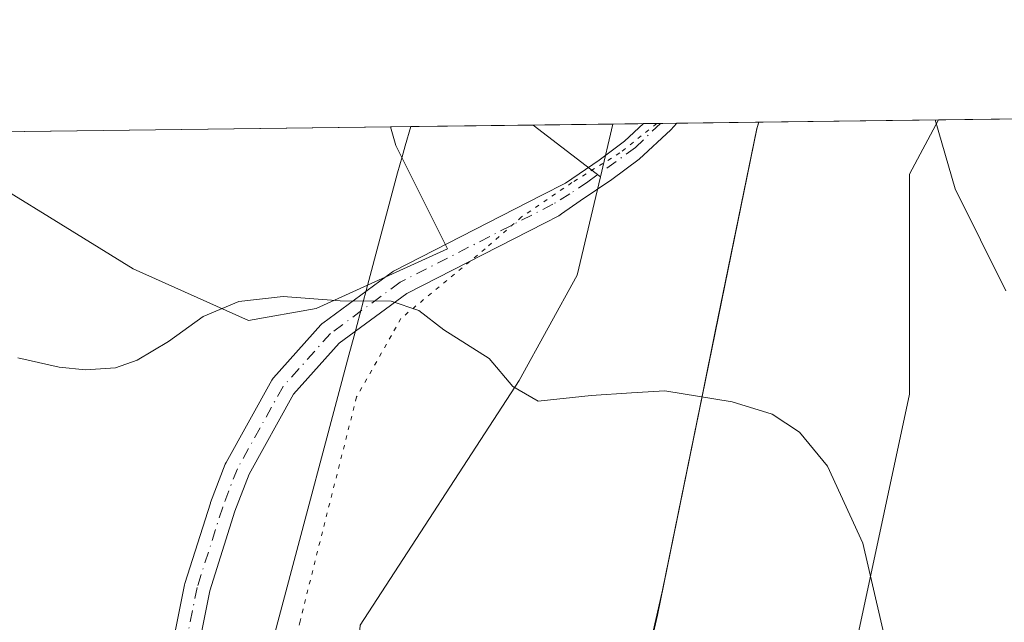
# Model space of a CAD drawing. Units: metres. Extents: x 587388 to 590845, y 4696594 to 4698951.
# Drawn here: x 589801 to 589915, y 4698881 to 4698951 of the extents above; entities that cross this region are included whole.
import ezdxf

# ---------------------------------------------------------------- set-up
doc = ezdxf.new("R2010")
doc.units = ezdxf.units.M
doc.header["$MEASUREMENT"] = 0
doc.linetypes.add('DGN Style 4', pattern=[2.6384748266838614, 1.318413404963828, -0.6592067024819142, 0.001648016756204785, -0.6592067024819142])
doc.linetypes.add('DGN Style 5', pattern=[1.1536117293433497, 0.4944050268614355, -0.6592067024819142])
for name, color, linetype, lineweight in [('Arbolado forestal CxS', 92, 'Continuous', 0), ('Camino Cxs', 7, 'Continuous', 0), ('Camino eje', 30, 'DGN Style 4', 13), ('Comarca', 135, 'Continuous', 13), ('Comarca CxS', 21, 'Continuous', 0), ('Comunidad Autónoma CxS', 142, 'Continuous', 0), ('Cultivos herbáceos CxS', 92, 'Continuous', 0), ('Curva de nivel normal', 30, 'Continuous', 0), ('Espacio natural protegido CxS', 121, 'Continuous', 0), ('Matorral CxS', 135, 'Continuous', 0), ('Municipio', 91, 'Continuous', 13), ('Municipio CxS', 4, 'Continuous', 0), ('Pastizal CxS', 92, 'Continuous', 0), ('Provincia CxS', 1, 'Continuous', 0), ('Vía pecuaria CxS', 92, 'Continuous', 13), ('Vía pecuaria eje', 92, 'DGN Style 5', 0)]:
    doc.layers.add(name, color=color, linetype=linetype, lineweight=lineweight)

# ---------------------------------------------------------------- blocks, each defined once
blk = doc.blocks.new('*U10')
at = {"layer": 'Cultivos herbáceos CxS', "color": 92, "linetype": 'Continuous', "lineweight": 0}
blk.add_polyline3d([(589844.3945000004, 4698936.0329, 412.4627000000037), (589850.3887, 4698924.044700001, 411.0641999999934), (589835.1722999997, 4698917.128500001, 410.1563000000024), (589827.3337000003, 4698915.745100001, 410.0482000000048), (589813.9621000001, 4698921.7393, 411.1684999999998), (589804.2790999999, 4698927.733899999, 411.4109999999928), (589795.9797, 4698932.8059, 410.6202000000048), (589787.6799, 4698933.7281, 409.6913000000059), (589777.5358999996, 4698931.422700001, 408.5675000000047), (589766.0083, 4698928.656099999, 407.6824000000051), (589753.5588999996, 4698931.884099999, 407.8127999999998), (589740.9464999996, 4698936.8704, 409.6536999999953), (589843.7669000002, 4698938.184800001, 412.7914000000019)], close=True, dxfattribs=at)

msp = doc.modelspace()

# ---------------------------------------------------------------- linework, layer by layer
at = {"layer": 'Arbolado forestal CxS', "color": 92, "linetype": 'Continuous', "lineweight": 0, "extrusion": (0.09085675402228348, -0.07014387725522819, 0.9933906012904178), "elevation": -275598.4815866218, "flags": 128}
msp.add_lwpolyline([(4079922.993420098, 2388771.907089003), (4079922.993420098, 2388761.999689579)], dxfattribs=at)
at = {"layer": 'Arbolado forestal CxS', "color": 92, "linetype": 'Continuous', "lineweight": 0, "extrusion": (0.03222451947179802, 0.0004118818590052084, 0.9994805704455421), "elevation": 21356.37375872023, "flags": 128}
msp.add_lwpolyline([(4691015.850442246, -649516.4161775697), (4691015.850442246, -649525.6537299125)], dxfattribs=at)
at = {"layer": 'Arbolado forestal CxS', "color": 92, "linetype": 'Continuous', "lineweight": 0, "extrusion": (-0.03023260866624465, -0.1285881879319964, 0.9912371397892632), "elevation": -621651.9825237286, "flags": 128}
msp.add_lwpolyline([(-501239.3597564652, 4668005.708699251), (-501239.3597564653, 4667999.35339617)], dxfattribs=at)
at = {"layer": 'Arbolado forestal CxS', "color": 92, "linetype": 'Continuous', "lineweight": 0}
msp.add_3dface([(589868.0774999997, 4698932.3817, 412.0794000000024), (589860.2873000001, 4698938.396000001, 413.2165999999997), (589869.5192999998, 4698938.514000001, 412.9189000000042)], dxfattribs=at)
at = {"layer": 'Camino Cxs', "color": 7, "linetype": 'Continuous', "lineweight": 0, "extrusion": (0.02815691086158385, 0.0003587841058439648, 0.9996034511968724), "elevation": 18707.23876812764, "flags": 128}
msp.add_lwpolyline([(4691041.39532428, -649426.4012580984), (4691041.39532428, -649430.2721071641)], dxfattribs=at)
at = {"layer": 'Camino Cxs', "color": 7, "linetype": 'Continuous', "lineweight": 0}
for points in [[(589816.9445000002, 4698870.308700001, 404.5915999999997), (589819.9079, 4698885.125399999, 406.2581999999966), (589819.9493000006, 4698885.286, 406.2765000000072), (589822.9127000002, 4698894.599400001, 407.3430999999982), (589822.9364999998, 4698894.668099999, 407.3521000000038), (589824.6337000001, 4698899.123600001, 407.8908999999985), (589824.7242000002, 4698899.3181, 407.9124000000011), (589830.0220999997, 4698908.853800001, 409.0936999999976), (589830.1780000003, 4698909.0788, 409.1184999999969), (589830.2103000004, 4698909.115900001, 409.1224999999977), (589835.7136000004, 4698915.2542, 409.8248000000021), (589835.8662, 4698915.402000001, 409.8423999999941), (589835.9407000003, 4698915.4605, 409.8494999999967), (589843.9841, 4698921.3872, 410.5445999999938), (589844.1238000002, 4698921.478599999, 410.5549000000028), (589844.1912000002, 4698921.5153, 410.5589999999939), (589861.3022999996, 4698930.259299999, 411.7437999999966), (589864.0153000001, 4698931.6622, 411.8785000000062), (589867.9402000001, 4698934.3201, 412.1806999999972), (589870.8701, 4698936.520099999, 412.373900000006), (589873.0601000004, 4698938.5601, 412.4946999999956), (589876.9293000001, 4698938.609099999, 412.3856999999989), (589876.2302000001, 4698937.8301, 412.3582000000025), (589872.5601000004, 4698934.460100001, 412.085500000001), (589869.4101, 4698932.100099999, 411.8656999999948), (589865.7203000002, 4698929.6163, 411.6708999999973), (589863.5872, 4698928.122199999, 411.482999999993), (589863.2477000002, 4698927.884400001, 411.4471999999951), (589861.5977999996, 4698927.041300001, 411.3442000000068), (589845.6651999997, 4698918.899499999, 410.3206000000064), (589837.8444999997, 4698913.1369, 409.5954000000056), (589832.5565, 4698907.238800001, 408.8295999999973), (589827.3989000004, 4698897.9551, 407.5960000000051), (589825.7587000001, 4698893.6494, 407.1301999999997), (589822.8333000002, 4698884.455499999, 406.0663999999961), (589819.9046999998, 4698869.812000001, 404.4130000000005)], [(589876.9291000003, 4698938.608899999, 412.3856999999989), (589876.2302000001, 4698937.8301, 412.3582000000025), (589872.5601000004, 4698934.460100001, 412.085500000001), (589869.4101, 4698932.100099999, 411.8656999999948), (589865.7203000002, 4698929.6163, 411.6708999999973), (589863.5872, 4698928.122199999, 411.482999999993), (589863.2477000002, 4698927.884400001, 411.4471999999951), (589861.5977999996, 4698927.041300001, 411.3442000000068), (589845.6651999997, 4698918.899499999, 410.3206000000064), (589837.8444999997, 4698913.1369, 409.5954000000056), (589832.5565, 4698907.238800001, 408.8295999999973), (589827.3989000004, 4698897.9551, 407.5960000000051), (589825.7587000001, 4698893.6494, 407.1301999999997), (589822.8333000002, 4698884.455499999, 406.0663999999961), (589819.9046999998, 4698869.812000001, 404.4130000000005), (589819.2763999999, 4698861.226700001, 403.4232999999949), (589818.6540000001, 4698852.719699999, 402.5046000000002), (589819.6799, 4698846.154300001, 401.8601000000053), (589820.4857000001, 4698842.327099999, 401.4851999999955), (589822.8624, 4698836.9794, 400.989499999996), (589823.5325999996, 4698836.2454, 400.9315000000061)], [(589816.9445000002, 4698870.308700001, 404.5915999999997), (589819.9079, 4698885.125399999, 406.2581999999966), (589819.9493000006, 4698885.286, 406.2765000000072), (589822.9127000002, 4698894.599400001, 407.3430999999982), (589822.9364999998, 4698894.668099999, 407.3521000000038), (589824.6337000001, 4698899.123600001, 407.8908999999985), (589824.7242000002, 4698899.3181, 407.9124000000011), (589830.0220999997, 4698908.853800001, 409.0936999999976), (589830.1780000003, 4698909.0788, 409.1184999999969), (589830.2103000004, 4698909.115900001, 409.1224999999977), (589835.7136000004, 4698915.2542, 409.8248000000021), (589835.8662, 4698915.402000001, 409.8423999999941), (589835.9407000003, 4698915.4605, 409.8494999999967), (589843.9841, 4698921.3872, 410.5445999999938), (589844.1238000002, 4698921.478599999, 410.5549000000028), (589844.1912000002, 4698921.5153, 410.5589999999939), (589861.3022999996, 4698930.259299999, 411.7437999999966), (589864.0153000001, 4698931.6622, 411.8785000000062), (589867.9402000001, 4698934.3201, 412.1806999999972), (589870.8701, 4698936.520099999, 412.373900000006), (589873.0601000004, 4698938.559599999, 412.4946999999956)]]:
    msp.add_polyline3d(points, dxfattribs=at)
at = {"layer": 'Camino eje', "color": 30, "linetype": 'DGN Style 4', "lineweight": 13}
for points in [[(589875.0259999996, 4698938.5844, 412.4398999999976), (589872.1237000005, 4698935.779300001, 412.2335000000021), (589866.6151000002, 4698931.815099999, 411.8610000000044), (589864.5500999996, 4698930.425100001, 411.7442000000011), (589862.5651000004, 4698929.220100001, 411.5941000000021)], [(589862.5651000004, 4698929.220100001, 411.5941000000021), (589844.8738000002, 4698920.1796, 410.4309999999969), (589836.8304000003, 4698914.252900001, 409.7149000000064), (589831.3271000005, 4698908.114600001, 408.9695999999968), (589826.0354000004, 4698898.589600001, 407.7492000000057), (589824.3421, 4698894.1446, 407.2351000000053), (589821.3787000002, 4698884.8312, 406.147100000002), (589818.4154000003, 4698870.0145, 404.4982000000018), (589817.7803999997, 4698861.336200001, 403.4902000000002), (589817.1453999998, 4698852.6578, 402.5350000000035), (589818.2037000004, 4698845.884500001, 401.8028000000049), (589819.0504000001, 4698841.8628, 401.4106000000029), (589820.1402000003, 4698839.410599999, 401.2041000000027)]]:
    msp.add_polyline3d(points, dxfattribs=at)
at = {"layer": 'Comarca', "color": 135, "linetype": 'Continuous', "lineweight": 13, "flags": 128}
msp.add_lwpolyline([(589757.3610000014, 4698477.117000002), (589766.9620000004, 4698501.985999998), (589767.1630000003, 4698502.45), (589784.3100000002, 4698542.205000001), (589801.0149999997, 4698580.029), (589803.9790000009, 4698586.740000002), (589805.8090000015, 4698591.219000001), (589809.1630000016, 4698599.428), (589813.230000001, 4698615.415), (589817.6420000008, 4698642.696000001), (589828.3809999999, 4698682.790000001), (589836.5320000004, 4698716.793999998), (589845.6030000017, 4698754.86), (589846.6560000009, 4698759.427), (589853.5190000014, 4698791.274999999), (589862.9440000011, 4698830.297000002), (589863.1110000003, 4698830.989000003), (589863.3820000016, 4698833.019000002), (589864.9550000015, 4698839.807000002), (589865.5280000002, 4698842.264000002), (589866.8920000008, 4698848.115), (589874.698000001, 4698881.615000002), (589886.2040000004, 4698937.952000001), (589886.4406642112, 4698938.730335526)], dxfattribs=at)
msp.add_lwpolyline([(589757.3610000014, 4698477.117000002), (589766.9620000004, 4698501.985999998), (589767.1630000003, 4698502.45), (589784.3100000002, 4698542.205000001), (589801.0149999997, 4698580.029), (589803.9790000009, 4698586.740000002), (589805.8090000015, 4698591.219000001), (589809.1630000016, 4698599.428), (589813.230000001, 4698615.415), (589817.6420000008, 4698642.696000001), (589828.3809999999, 4698682.790000001), (589836.5320000004, 4698716.793999998), (589845.6030000017, 4698754.86), (589846.6560000009, 4698759.427), (589853.5190000014, 4698791.274999999), (589862.9440000011, 4698830.297000002), (589863.1110000003, 4698830.989000003), (589863.3820000016, 4698833.019000002), (589864.9550000015, 4698839.807000002), (589865.5280000002, 4698842.264000002), (589866.8920000008, 4698848.115), (589874.698000001, 4698881.615000002), (589886.2040000004, 4698937.952000001), (589886.4406642112, 4698938.730335526)], dxfattribs=at)
at = {"layer": 'Comarca CxS', "color": 21, "linetype": 'Continuous', "lineweight": 0, "flags": 128}
for points in [[(589836.5319999999, 4698716.793999999), (589845.6030000012, 4698754.859999999), (589846.6560000003, 4698759.426999999), (589853.5190000008, 4698791.275), (589862.9440000005, 4698830.297), (589863.1109999996, 4698830.989000001), (589863.382000001, 4698833.019), (589864.9550000009, 4698839.807000001), (589865.5279999995, 4698842.264000001), (589866.8920000002, 4698848.114999999), (589874.6980000006, 4698881.615), (589886.2039999998, 4698937.952), (589886.4406642106, 4698938.730335527), (590814.9500006785, 4698950.599982988)], [(587387.8900006542, 4698906.789982989), (589886.4406642106, 4698938.730335527), (589886.2039999998, 4698937.952), (589874.6980000006, 4698881.615), (589866.8920000002, 4698848.114999999), (589865.5279999995, 4698842.264000001), (589864.9550000009, 4698839.807000001), (589863.382000001, 4698833.019), (589863.1109999996, 4698830.989000001), (589862.9440000005, 4698830.297), (589853.5190000008, 4698791.275), (589846.6560000003, 4698759.426999999), (589845.6030000012, 4698754.859999999), (589836.5319999999, 4698716.793999999)]]:
    msp.add_lwpolyline(points, dxfattribs=at)
at = {"layer": 'Comunidad Autónoma CxS', "color": 142, "linetype": 'Continuous', "lineweight": 0, "flags": 128}
msp.add_lwpolyline([(587697.9480167495, 4696597.230387378), (587416.800000654, 4696593.639983016), (587416.5726000001, 4696611.8349), (587388.9740763295, 4698820.050804528), (587387.8900006542, 4698906.789982989), (589886.4406642106, 4698938.730335527), (590814.9500006785, 4698950.599982988), (590845.0100006795, 4696637.419983013), (589953.8145361354, 4696626.038959845), (588322.3158957748, 4696605.20392445), (588165.9786596785, 4696603.207413454), (588157.9986000002, 4696603.105599999), (588115.8395000002, 4696602.567199999), (588038.4808000001, 4696601.579299999)], close=True, dxfattribs=at)
at = {"layer": 'Cultivos herbáceos CxS', "color": 92, "linetype": 'Continuous', "lineweight": 0, "extrusion": (-0.03049713717160598, -0.0003898587937938705, 0.9995347781015212), "elevation": -19407.86928140296, "flags": 128}
msp.add_lwpolyline([(-4691014.663807943, 649466.7215094529), (-4691014.663807943, 649569.5981708729)], dxfattribs=at)
at = {"layer": 'Cultivos herbáceos CxS', "color": 92, "linetype": 'Continuous', "lineweight": 0}
msp.add_polyline3d([(589740.9462000001, 4698936.8705, 409.6536999999953), (589753.5588999996, 4698931.884099999, 407.8127999999998), (589766.0083, 4698928.656099999, 407.6824000000051), (589777.5358999996, 4698931.422700001, 408.5675000000047), (589787.6799, 4698933.7281, 409.6913000000059), (589795.9797, 4698932.8059, 410.6202000000048), (589804.2790999999, 4698927.733899999, 411.4109999999928), (589813.9621000001, 4698921.7393, 411.1684999999998), (589827.3337000003, 4698915.745100001, 410.0482000000048), (589835.1722999997, 4698917.128500001, 410.1563000000024), (589850.3887, 4698924.044700001, 411.0641999999934), (589844.3945000004, 4698936.0329, 412.4627000000037), (589843.7669000002, 4698938.184900001, 412.7914000000019)], dxfattribs=at)
at = {"layer": 'Curva de nivel normal', "color": 30, "linetype": 'Continuous', "lineweight": 0, "flags": 128}
for points, elevation in [([(589906.8491000002, 4698938.991400001), (589909.1399999997, 4698931.0001), (589915.04, 4698919.210100001)], 415), ([(589800.6200000001, 4698911.4301), (589805.3899999997, 4698910.340100001), (589808.4400000004, 4698910.040100001), (589811.9199999999, 4698910.270099999), (589814.4400000004, 4698911.1501), (589818.0599999996, 4698913.340100001), (589822.0599999996, 4698916.210100001), (589826.2199999997, 4698917.950099999), (589831.3499999996, 4698918.520099999), (589837.9500000002, 4698918.020099999), (589843.8499999996, 4698918.0001), (589847.0599999996, 4698916.9001), (589849.9299999997, 4698914.6801), (589855.2000000002, 4698911.370100001), (589857.9400000004, 4698908.120100001), (589860.8799999999, 4698906.4101), (589867.0199999996, 4698907.0801), (589871.6600000003, 4698907.370100001), (589875.5300000003, 4698907.590100001), (589883.3200000003, 4698906.350099999), (589887.9699999997, 4698904.890100001), (589891.1399999997, 4698902.8301), (589894.3799999999, 4698898.890100001), (589898.4500000002, 4698889.960100001), (589901.0499999998, 4698878.800100001)], 410)]:
    msp.add_lwpolyline(points, dxfattribs=dict(at, elevation=elevation))
at = {"layer": 'Espacio natural protegido CxS', "color": 121, "linetype": 'Continuous', "lineweight": 0, "flags": 128}
msp.add_lwpolyline([(587387.8900006542, 4698906.789982989), (589886.4406642106, 4698938.730335527), (590814.9500006785, 4698950.599982988), (590845.0100006795, 4696637.419983013), (589953.8145361354, 4696626.038959845), (588322.3158957748, 4696605.20392445)], dxfattribs=at)
at = {"layer": 'Matorral CxS', "color": 135, "linetype": 'Continuous', "lineweight": 0, "extrusion": (0.1062459914419756, 0.00135816369764381, 0.9943389485954385), "elevation": 69469.99842214395, "flags": 128}
msp.add_lwpolyline([(4691014.830146536, -646198.2569366104), (4691014.830146536, -646314.9228655081)], dxfattribs=at)
at = {"layer": 'Matorral CxS', "color": 135, "linetype": 'Continuous', "lineweight": 0, "extrusion": (-0.02572515193852898, -0.0003288753341234664, 0.9996689994186847), "elevation": -16306.53062324175, "flags": 128}
msp.add_lwpolyline([(-4691014.183892045, 649658.3162722904), (-4691014.183892044, 649674.8434927654)], dxfattribs=at)
at = {"layer": 'Matorral CxS', "color": 135, "linetype": 'Continuous', "lineweight": 0, "extrusion": (0.09085675402228348, -0.07014387725522819, 0.9933906012904178), "elevation": -275598.4815866218, "flags": 128}
msp.add_lwpolyline([(4079922.993420098, 2388771.907089003), (4079922.993420098, 2388761.999689579)], dxfattribs=at)
at = {"layer": 'Matorral CxS', "color": 135, "linetype": 'Continuous', "lineweight": 0}
for points in [[(589920.2024999997, 4698827.525900001, 405.6055999999954), (589902.3907000005, 4698831.094900001, 405.2823999999964), (589900.1853, 4698831.716700001, 405.2707999999984), (589885.1958999997, 4698835.9441, 404.4630999999936), (589879.2106999997, 4698833.2501, 403.3350000000065), (589882.3284999998, 4698850.3969, 405.5145000000048), (589898.0033, 4698879.7873, 409.4866999999941), (589903.8816999998, 4698907.218699999, 412.1022999999986), (589903.8828999996, 4698932.690500001, 414.4781999999978), (589907.2326999997, 4698938.996099999, 415.1413999999932), (590023.2287, 4698940.479, 402.7451000000001)], [(589907.2328000005, 4698938.996200001, 415.1413999999932), (589903.8828999996, 4698932.690500001, 414.4781999999978), (589903.8816999998, 4698907.218699999, 412.1022999999986), (589898.0033, 4698879.7873, 409.4866999999941), (589882.3284999998, 4698850.3969, 405.5145000000048), (589879.2106999997, 4698833.2501, 403.3350000000065)], [(589740.9462000001, 4698936.8705, 409.6536999999953), (589753.5588999996, 4698931.884099999, 407.8127999999998), (589766.0083, 4698928.656099999, 407.6824000000051), (589777.5358999996, 4698931.422700001, 408.5675000000047), (589787.6799, 4698933.7281, 409.6913000000059), (589795.9797, 4698932.8059, 410.6202000000048), (589804.2790999999, 4698927.733899999, 411.4109999999928), (589813.9621000001, 4698921.7393, 411.1684999999998), (589827.3337000003, 4698915.745100001, 410.0482000000048), (589835.1722999997, 4698917.128500001, 410.1563000000024), (589850.3887, 4698924.044700001, 411.0641999999934), (589844.3945000004, 4698936.0329, 412.4627000000037), (589843.7669000002, 4698938.184900001, 412.7914000000019)], [(589795.9797, 4698932.8059, 410.6202000000048), (589804.2790999999, 4698927.733899999, 411.4109999999928), (589813.9621000001, 4698921.7393, 411.1684999999998), (589827.3337000003, 4698915.745100001, 410.0482000000048), (589835.1722999997, 4698917.128500001, 410.1563000000024), (589850.3887, 4698924.044700001, 411.0641999999934), (589844.3945000004, 4698936.0329, 412.4627000000037), (589843.7669000002, 4698938.184800001, 412.7914000000019), (589860.2873000001, 4698938.396000001, 413.2165999999997), (589868.0774999997, 4698932.3817, 412.0794000000024), (589865.4039000003, 4698921.0087, 411.0847000000067), (589858.6847000001, 4698908.794500001, 410.1848999999929), (589840.2553000003, 4698880.4463, 406.8068000000058), (589838.2890999997, 4698853.727499999, 403.6160999999993), (589845.4725000003, 4698829.6107, 401.264599999995), (589845.8082999997, 4698828.484300001, 401.1502999999939), (589836.2823000001, 4698813.168299999, 399.2351999999955), (589836.2807, 4698813.1635, 399.2347000000009), (589831.0214999998, 4698820.760500001, 399.7771999999969), (589815.8054999998, 4698837.3599, 401.0252000000037), (589795.9785000002, 4698841.5099, 401.0693000000028)], [(589868.0774999997, 4698932.3817, 412.0794000000024), (589865.4039000003, 4698921.0087, 411.0847000000067), (589858.6847000001, 4698908.794500001, 410.1848999999929), (589840.2553000003, 4698880.4463, 406.8068000000058), (589838.2890999997, 4698853.727499999, 403.6160999999993), (589845.4725000003, 4698829.6107, 401.264599999995), (589845.8082999997, 4698828.484300001, 401.1502999999939), (589836.2823000001, 4698813.168299999, 399.2351999999955), (589836.2807, 4698813.1635, 399.2347000000009)]]:
    msp.add_polyline3d(points, dxfattribs=at)
at = {"layer": 'Municipio', "color": 91, "linetype": 'Continuous', "lineweight": 13, "flags": 128}
msp.add_lwpolyline([(589757.3610000014, 4698477.117000002), (589766.9620000004, 4698501.985999998), (589767.1630000003, 4698502.45), (589784.3100000002, 4698542.205000001), (589801.0149999997, 4698580.029), (589803.9790000009, 4698586.740000002), (589805.8090000015, 4698591.219000001), (589809.1630000016, 4698599.428), (589813.230000001, 4698615.415), (589817.6420000008, 4698642.696000001), (589828.3809999999, 4698682.790000001), (589836.5320000004, 4698716.793999998), (589845.6030000017, 4698754.86), (589846.6560000009, 4698759.427), (589853.5190000014, 4698791.274999999), (589862.9440000011, 4698830.297000002), (589863.1110000003, 4698830.989000003), (589863.3820000016, 4698833.019000002), (589864.9550000015, 4698839.807000002), (589865.5280000002, 4698842.264000002), (589866.8920000008, 4698848.115), (589874.698000001, 4698881.615000002), (589886.2040000004, 4698937.952000001), (589886.4406642112, 4698938.730335526)], dxfattribs=at)
msp.add_lwpolyline([(589757.3610000014, 4698477.117000002), (589766.9620000004, 4698501.985999998), (589767.1630000003, 4698502.45), (589784.3100000002, 4698542.205000001), (589801.0149999997, 4698580.029), (589803.9790000009, 4698586.740000002), (589805.8090000015, 4698591.219000001), (589809.1630000016, 4698599.428), (589813.230000001, 4698615.415), (589817.6420000008, 4698642.696000001), (589828.3809999999, 4698682.790000001), (589836.5320000004, 4698716.793999998), (589845.6030000017, 4698754.86), (589846.6560000009, 4698759.427), (589853.5190000014, 4698791.274999999), (589862.9440000011, 4698830.297000002), (589863.1110000003, 4698830.989000003), (589863.3820000016, 4698833.019000002), (589864.9550000015, 4698839.807000002), (589865.5280000002, 4698842.264000002), (589866.8920000008, 4698848.115), (589874.698000001, 4698881.615000002), (589886.2040000004, 4698937.952000001), (589886.4406642112, 4698938.730335526)], dxfattribs=at)
at = {"layer": 'Municipio CxS', "color": 4, "linetype": 'Continuous', "lineweight": 0, "flags": 128}
for points in [[(589836.5319999999, 4698716.793999999), (589845.6030000012, 4698754.859999999), (589846.6560000003, 4698759.426999999), (589853.5190000008, 4698791.275), (589862.9440000005, 4698830.297), (589863.1109999996, 4698830.989000001), (589863.382000001, 4698833.019), (589864.9550000009, 4698839.807000001), (589865.5279999995, 4698842.264000001), (589866.8920000002, 4698848.114999999), (589874.6980000006, 4698881.615), (589886.2039999998, 4698937.952), (589886.4406642106, 4698938.730335527), (590814.9500006785, 4698950.599982988)], [(587387.8900006542, 4698906.789982989), (589886.4406642106, 4698938.730335527), (589886.2039999998, 4698937.952), (589874.6980000006, 4698881.615), (589866.8920000002, 4698848.114999999), (589865.5279999995, 4698842.264000001), (589864.9550000009, 4698839.807000001), (589863.382000001, 4698833.019), (589863.1109999996, 4698830.989000001), (589862.9440000005, 4698830.297), (589853.5190000008, 4698791.275), (589846.6560000003, 4698759.426999999), (589845.6030000012, 4698754.859999999), (589836.5319999999, 4698716.793999999)]]:
    msp.add_lwpolyline(points, dxfattribs=at)
at = {"layer": 'Pastizal CxS', "color": 92, "linetype": 'Continuous', "lineweight": 0, "extrusion": (0.05590241859930131, 0.000716515410594947, 0.9984359800209601), "elevation": 36754.27069820157, "flags": 128}
msp.add_lwpolyline([(4690992.700476915, -649007.3873775813), (4690992.700476915, -649009.3567191616)], dxfattribs=at)
at = {"layer": 'Pastizal CxS', "color": 92, "linetype": 'Continuous', "lineweight": 0, "extrusion": (0.05680903377639229, 0.0007224270191579554, 0.998384801457131), "elevation": 37316.81751796693, "flags": 128}
msp.add_lwpolyline([(4691057.989214016, -648505.1537289097), (4691057.989214015, -648507.0599617206)], dxfattribs=at)
at = {"layer": 'Pastizal CxS', "color": 92, "linetype": 'Continuous', "lineweight": 0, "extrusion": (-0.08665125757096748, -0.001107742523743882, 0.9962380902514575), "elevation": -55907.83843060237, "flags": 128}
msp.add_lwpolyline([(-4691014.363567194, 647485.5707016187), (-4691014.363567193, 647515.9913173735)], dxfattribs=at)
at = {"layer": 'Pastizal CxS', "color": 92, "linetype": 'Continuous', "lineweight": 0, "extrusion": (-0.03023260866624465, -0.1285881879319964, 0.9912371397892632), "elevation": -621651.9825237286, "flags": 128}
msp.add_lwpolyline([(-501239.3597564652, 4668005.708699251), (-501239.3597564653, 4667999.35339617)], dxfattribs=at)
at = {"layer": 'Pastizal CxS', "color": 92, "linetype": 'Continuous', "lineweight": 0, "extrusion": (0.05506741636055781, 0.000704556831945816, 0.998482390057553), "elevation": 36205.55190079915, "flags": 128}
msp.add_lwpolyline([(4691007.525066905, -648927.5278727215), (4691007.525066905, -648931.0741443608)], dxfattribs=at)
at = {"layer": 'Pastizal CxS', "color": 92, "linetype": 'Continuous', "lineweight": 0}
for points in [[(589802.5910999998, 4698683.363100001, 401.9582999999984), (589813.7489, 4698751.4483, 397.1784000000043), (589825.5044999998, 4698779.859099999, 397.4636000000028), (589836.2807, 4698813.1635, 399.2347000000009), (589836.2823000001, 4698813.168299999, 399.2351999999955), (589845.8082999997, 4698828.484300001, 401.1502999999939), (589845.4725000003, 4698829.6107, 401.264599999995), (589838.2890999997, 4698853.727499999, 403.6160999999993), (589840.2553000003, 4698880.4463, 406.8068000000058), (589858.6847000001, 4698908.794500001, 410.1848999999929), (589865.4039000003, 4698921.0087, 411.0847000000067), (589868.0774999997, 4698932.3817, 412.0794000000024), (589869.5192999998, 4698938.514000001, 412.9189000000042), (589907.2326999997, 4698938.996099999, 415.1413999999932), (589903.8828999996, 4698932.690500001, 414.4781999999978), (589903.8816999998, 4698907.218699999, 412.1022999999986), (589898.0033, 4698879.7873, 409.4866999999941), (589882.3284999998, 4698850.3969, 405.5145000000048), (589879.2106999997, 4698833.2501, 403.3350000000065), (589861.7484999998, 4698825.3881, 401.5914000000048), (589853.5166999997, 4698791.3267, 399.1086000000068), (589846.6574999997, 4698759.4869, 398.2388000000064), (589845.6064999999, 4698754.9169, 398.1916000000056), (589836.5367999999, 4698716.8475, 399.6089000000065)], [(589907.2328000005, 4698938.996200001, 415.1413999999932), (589903.8828999996, 4698932.690500001, 414.4781999999978), (589903.8816999998, 4698907.218699999, 412.1022999999986), (589898.0033, 4698879.7873, 409.4866999999941), (589882.3284999998, 4698850.3969, 405.5145000000048), (589879.2106999997, 4698833.2501, 403.3350000000065)], [(589868.0774999997, 4698932.3817, 412.0794000000024), (589865.4039000003, 4698921.0087, 411.0847000000067), (589858.6847000001, 4698908.794500001, 410.1848999999929), (589840.2553000003, 4698880.4463, 406.8068000000058), (589838.2890999997, 4698853.727499999, 403.6160999999993), (589845.4725000003, 4698829.6107, 401.264599999995), (589845.8082999997, 4698828.484300001, 401.1502999999939), (589836.2823000001, 4698813.168299999, 399.2351999999955), (589836.2807, 4698813.1635, 399.2347000000009)]]:
    msp.add_polyline3d(points, dxfattribs=at)
at = {"layer": 'Provincia CxS', "color": 1, "linetype": 'Continuous', "lineweight": 0, "flags": 128}
msp.add_lwpolyline([(587697.9480167495, 4696597.230387378), (587416.800000654, 4696593.639983016), (587416.5726000001, 4696611.8349), (587388.9740763295, 4698820.050804528), (587387.8900006542, 4698906.789982989), (589886.4406642106, 4698938.730335527), (590814.9500006785, 4698950.599982988), (590845.0100006795, 4696637.419983013), (589953.8145361354, 4696626.038959845), (588322.3158957748, 4696605.20392445), (588165.9786596785, 4696603.207413454), (588157.9986000002, 4696603.105599999), (588115.8395000002, 4696602.567199999), (588038.4808000001, 4696601.579299999)], close=True, dxfattribs=at)
at = {"layer": 'Vía pecuaria CxS', "color": 92, "linetype": 'Continuous', "lineweight": 13, "extrusion": (0.01462221389135566, 0.0001869385166505623, 0.9998930722406805), "elevation": 9916.612861366317, "flags": 128}
msp.add_lwpolyline([(589817.3026362938, 4698936.95830765), (589777.0075269244, 4698936.44320764)], dxfattribs=at)
at = {"layer": 'Vía pecuaria CxS', "color": 92, "linetype": 'Continuous', "lineweight": 13}
for points in [[(589823.7390000002, 4698854.608100001, 402.7448000000004), (589838.9579999996, 4698911.744000001, 409.4952000000048), (589839.5537, 4698913.9792, 409.733699999997), (589840.9535999997, 4698919.234300001, 410.2866999999969), (589844.5860000001, 4698932.869999999, 411.8545000000013), (589845.1157999998, 4698934.7247, 412.3588000000018), (589845.4730000002, 4698935.975000001, 412.7323999999935), (589846.1128000002, 4698938.2149, 413.3885000000009), (589886.4035999998, 4698938.730000001, 412.7991999999941), (589886.1748000003, 4698937.977499999, 412.7666999999929), (589881.3778999997, 4698914.489700001, 410.8527999999933), (589879.9625000004, 4698907.5592, 410.3334999999934), (589875.2544, 4698884.5065, 408.5408000000025), (589874.5977999996, 4698881.637900001, 408.2231999999931), (589870.6738, 4698864.4934, 405.6824999999953)], [(589886.4035999998, 4698938.730000001, 412.7991999999941), (589886.1748000003, 4698937.977499999, 412.7666999999929), (589881.3778999997, 4698914.489700001, 410.8527999999933), (589879.9625000004, 4698907.5592, 410.3334999999934), (589875.2544, 4698884.5065, 408.5408000000025), (589874.5977999996, 4698881.637900001, 408.2231999999931), (589870.6738, 4698864.4934, 405.6824999999953), (589868.4585999995, 4698854.977299999, 404.7339999999967), (589866.8628000002, 4698848.122099999, 404.3803999999946), (589865.5005999999, 4698842.270600001, 403.5599999999977), (589864.9286000002, 4698839.8135, 402.9186999999947), (589863.4733999996, 4698833.5624, 402.1006000000052), (589863.3799000002, 4698833.0197, 402.0761999999959), (589863.0325999996, 4698831.002800001, 401.9673999999941), (589862.9458999997, 4698830.325200001, 401.9333999999944), (589864.4594999999, 4698827.1372, 401.8641999999964), (589865.6105000004, 4698824.689200001, 401.7584999999963), (589865.7862, 4698810.231899999, 400.6543999999994)], [(589808.2249999996, 4698711.916999999, 399.9159999999974), (589813.2000000002, 4698744.295, 397.6147000000055), (589814.994, 4698758.869999999, 397.148199999996), (589816.216, 4698768.797, 397.1628999999957), (589818.5180000003, 4698787.475000001, 397.3242000000027), (589820.199, 4698821.785, 399.4412000000011), (589818.5099999999, 4698833.366000001, 400.5708000000013), (589818.6550000003, 4698835.526000001, 400.8081999999995), (589820.3789999997, 4698841.997, 401.4514999999956), (589821.8140000004, 4698847.380999999, 402.0255999999936), (589823.7390000002, 4698854.608100001, 402.7448000000004), (589838.9579999996, 4698911.744000001, 409.4952000000048), (589839.5537, 4698913.9792, 409.733699999997), (589840.9535999997, 4698919.234300001, 410.2866999999969), (589844.5860000001, 4698932.869999999, 411.8545000000013), (589845.1157999998, 4698934.7247, 412.3588000000018), (589845.4730000002, 4698935.975000001, 412.7323999999935), (589846.1128000002, 4698938.2149, 413.3885000000009)]]:
    msp.add_polyline3d(points, dxfattribs=at)
at = {"layer": 'Vía pecuaria eje', "color": 92, "linetype": 'DGN Style 5', "lineweight": 0}
for points in [[(589874.6017000005, 4698938.579100001, 412.4519), (589870.3343000002, 4698935.165200001, 412.2301000000007), (589864.7779999999, 4698931.725600001, 411.876099999994), (589858.9572000002, 4698927.756800001, 411.4048999999941), (589854.7237999998, 4698924.0527, 411.0277999999962), (589844.9796000002, 4698915.999100001, 410.067200000005), (589843.8695, 4698914.031099999, 409.8773999999976)], [(589843.8695, 4698914.031099999, 409.8773999999976), (589839.8509999998, 4698906.907600001, 409.1671000000061), (589835.8881000001, 4698891.288799999, 407.6569000000018), (589833.2969000004, 4698880.924000001, 406.3592000000062), (589829.3607999999, 4698865.1797, 404.364499999996), (589826.3065999999, 4698854.628900001, 403.0093999999954)]]:
    msp.add_polyline3d(points, dxfattribs=at)

# ---------------------------------------------------------------- block references
at = {"layer": 'Cultivos herbáceos CxS', "color": 92, "linetype": 'Continuous', "lineweight": 0}
msp.add_blockref('*U10', (0, 0), dxfattribs=at)

doc.saveas('drawing.dxf')
